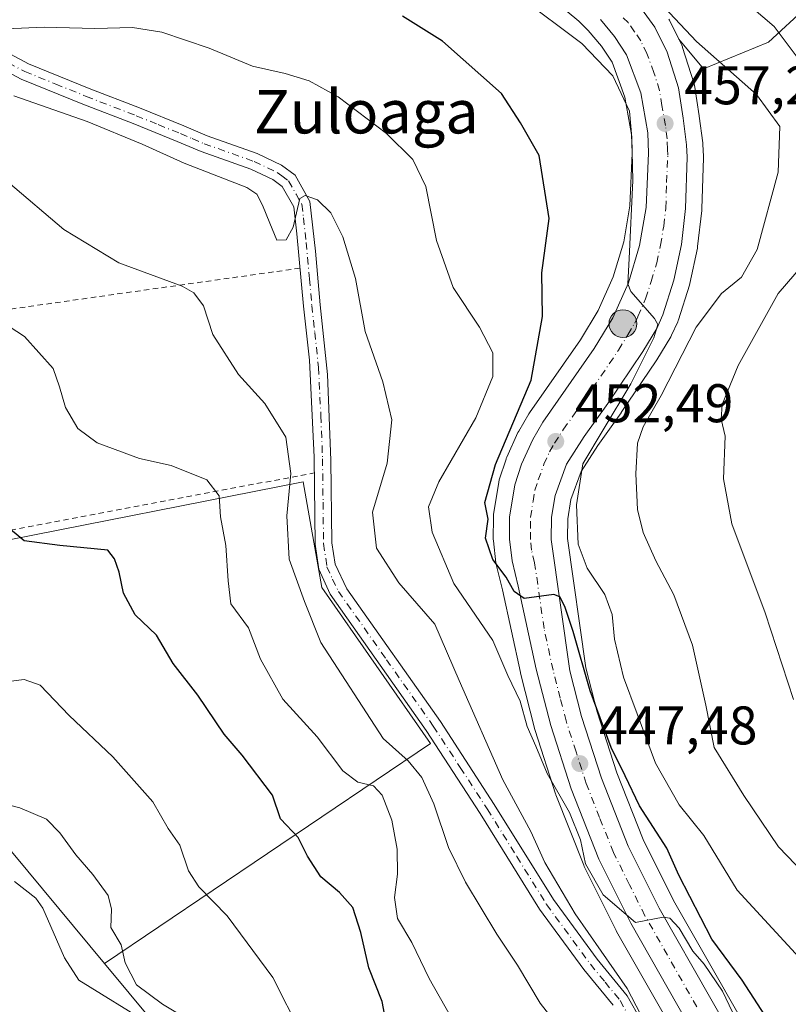
# Model space of a CAD drawing. Units: metres. Extents: x 586543 to 589968, y 4763680 to 4766038.
# Drawn here: x 587142 to 587283, y 4763903 to 4764084 of the extents above; entities that cross this region are included whole.
import ezdxf
from ezdxf.enums import TextEntityAlignment as Align

# ---------------------------------------------------------------- set-up
doc = ezdxf.new("R2010")
doc.units = ezdxf.units.M
doc.header["$MEASUREMENT"] = 0
doc.linetypes.add('DGN Style 2', pattern=[1.648017, 0.98881, -0.659207])
doc.linetypes.add('DGN Style 4', pattern=[2.638475, 1.318413, -0.659207, 0.001648, -0.659207])
for name, color, linetype, lineweight in [('Alambrada', 7, 'DGN Style 2', 0), ('Arbolado forestal CxS', 92, 'Continuous', 0), ('Carretera de calzada única Cxs', 7, 'Continuous', 13), ('Carretera de calzada única eje', 7, 'DGN Style 4', 0), ('Corriente natural lineal', 142, 'Continuous', 13), ('Curva de nivel maestra', 30, 'Continuous', 30), ('Curva de nivel normal', 30, 'Continuous', 0), ('Núcleo urbano CxS', 7, 'Continuous', 0), ('Pista pavimentada Cxs', 135, 'Continuous', 0), ('Pista pavimentada eje', 135, 'DGN Style 4', 0), ('Prado CxS', 92, 'Continuous', 0), ('Provincia CxS', 1, 'Continuous', 0), ('Punto de cota en terreno', 7, 'Continuous', 0), ('Punto kilométrico de carretera', 7, 'Continuous', 0), ('Rótulo de punto de cota en terreno', 7, 'Continuous', 0), ('Texto cartográfico', 7, 'Continuous', 0)]:
    doc.layers.add(name, color=color, linetype=linetype, lineweight=lineweight)
doc.styles.add('Style-Arial', font='txt')

# ---------------------------------------------------------------- blocks, each defined once
blk = doc.blocks.new('*U17')
at = {"layer": 'Arbolado forestal CxS', "color": 92, "linetype": 'Continuous', "lineweight": 0}
blk.add_polyline3d([(587137.2953, 4763934.2691, 413.3986), (587157.1835, 4763910.3691, 414.1139), (587170.7859, 4763894.0231, 413.8144), (587195.7095, 4763864.9251, 417.3904), (587231.9385, 4763842.9609, 424.46), (587258.3167, 4763821.8059, 428.382), (587272.9691, 4763801.0755, 430.4693), (587269.0203, 4763803.6925, 430.0909), (587256.3603, 4763813.1899, 429.8902), (587256.2577, 4763813.2635, 429.8786), (587241.7177, 4763823.2435, 428.5), (587241.5201, 4763823.3681, 428.4739), (587241.4115, 4763823.4279, 428.4608), (587224.2215, 4763832.4279, 426.4855), (587224.1309, 4763832.4735, 426.473), (587208.5909, 4763839.9505, 423.6632), (587193.7989, 4763848.6145, 422.3752), (587178.0163, 4763859.4445, 421.6078), (587165.1351, 4763868.2653, 421.4941), (587165.0711, 4763868.3081, 421.4917), (587154.8511, 4763874.9281, 420.3622), (587154.7201, 4763875.0081, 420.3481), (587154.5965, 4763875.0757, 420.3358), (587138.7365, 4763883.2657, 418.5596)], dxfattribs=at)
blk = doc.blocks.new('*U25')
at = {"layer": 'Arbolado forestal CxS', "color": 92, "linetype": 'Continuous', "lineweight": 0}
blk.add_polyline3d([(587286.4631, 4764086.4681, 468.4266), (587279.3929, 4764079.9421, 463.8482), (587267.4283, 4764075.0477, 459.1854), (587262.8939, 4764080.4891, 459.3583), (587261.1527, 4764084.0331, 459.9268), (587261.0581, 4764084.2101, 459.9711)], dxfattribs=at)
blk = doc.blocks.new('*U29')
at = {"layer": 'Núcleo urbano CxS', "color": 7, "linetype": 'Continuous', "lineweight": 0}
for points in [[(587261.0581, 4764084.2101, 459.9711), (587261.1527, 4764084.0331, 459.9268), (587262.8939, 4764080.4891, 459.3583), (587263.4227, 4764079.4131, 459.3109), (587263.5491, 4764079.1161, 459.2878), (587263.5885, 4764079.0007, 459.2761), (587265.6685, 4764072.4707, 458.4258), (587265.7695, 4764072.0509, 458.3675), (587266.6445, 4764066.4207, 457.5504), (587266.6551, 4764066.3463, 457.544), (587267.2951, 4764061.4163, 457.169), (587267.3171, 4764061.1633, 457.1581), (587267.4171, 4764058.9133, 457.0604), (587267.4201, 4764058.7801, 457.0546), (587267.4187, 4764058.6911, 457.0507), (587267.1387, 4764049.2511, 456.8523), (587267.1197, 4764048.9907, 456.8431), (587266.3397, 4764042.3407, 456.7868), (587266.3145, 4764042.1691, 456.7941), (587266.2937, 4764042.0621, 456.7975), (587264.8937, 4764035.5221, 456.9066), (587264.8231, 4764035.2541, 456.9082), (587262.8231, 4764028.8641, 456.361), (587262.7791, 4764028.7341, 456.3374), (587262.6875, 4764028.5105, 456.2844), (587261.5375, 4764026.0005, 456.5052), (587261.3945, 4764025.7271, 456.5476), (587258.8309, 4764021.4639, 456.1938), (587258.7433, 4764021.3269, 456.1743), (587252.2833, 4764011.7969, 455.0991), (587252.2457, 4764011.7425, 455.1143), (587247.9677, 4764005.7217, 454.6551), (587244.8969, 4764000.9241, 454.1436), (587243.0251, 4763995.7591, 453.2792), (587242.4459, 4763992.2393, 452.6249), (587242.3837, 4763988.6277, 452.3128), (587245.7867, 4763964.8067, 450.6919), (587247.8739, 4763956.6717, 449.8546), (587251.4565, 4763945.5007, 449.4387), (587256.3129, 4763933.2121, 447.9995), (587261.9083, 4763921.9723, 446.8632), (587280.8381, 4763888.7507, 445.3478)], [(587270.5451, 4763882.7621, 441.7141), (587251.4337, 4763916.2947, 443.5931), (587251.3541, 4763916.4439, 443.6157), (587245.4841, 4763928.2439, 444.6866), (587245.3803, 4763928.4767, 444.6631), (587240.2703, 4763941.3967, 444.7668), (587240.2411, 4763941.4741, 444.7694), (587240.2033, 4763941.5845, 444.7758), (587236.4533, 4763953.2845, 445.2035), (587236.4045, 4763953.4533, 445.2221), (587233.7445, 4763963.8033, 445.4513), (587233.7185, 4763963.9135, 445.4538), (587230.4061, 4763979.1683, 448.5005), (587229.2845, 4763983.7931, 449.3747), (587229.2457, 4763983.9791, 449.4023), (587229.2205, 4763984.1501, 449.4318), (587228.7505, 4763988.1501, 450.1094), (587228.7301, 4763988.5075, 450.1299), (587228.7501, 4763992.5351, 450.4181), (587228.7875, 4763992.9923, 450.3709), (587229.7415, 4763998.9767, 450.0114), (587229.8459, 4763999.4041, 449.9929), (587231.0859, 4764003.2341, 450.0559), (587231.1211, 4764003.3361, 450.0489), (587231.2105, 4764003.5547, 450.0441), (587233.2805, 4764008.0947, 450.0287), (587233.4127, 4764008.3513, 450.0202), (587235.2535, 4764011.5325, 450.3124), (587235.3929, 4764011.7513, 450.3612), (587244.8039, 4764025.1871, 452.9093), (587248.0545, 4764030.5793, 453.0207), (587250.7925, 4764036.7373, 453.1508), (587252.7431, 4764043.1953, 453.8884), (587253.8613, 4764049.8473, 454.5422), (587254.2975, 4764059.5415, 454.7915), (587254.1699, 4764062.9535, 454.8882), (587252.9619, 4764069.8457, 455.2988), (587250.5871, 4764076.2821, 456.7511), (587248.6341, 4764079.2203, 457.2386), (587246.2309, 4764082.0857, 457.6011), (587244.4947, 4764083.8039, 457.6965), (587237.6859, 4764089.5469, 458.2656)]]:
    blk.add_polyline3d(points, dxfattribs=at)
blk = doc.blocks.new('5PATER')
at = {"layer": 'Punto de cota en terreno', "linetype": 'Continuous', "lineweight": 0}
h = blk.add_hatch(color=51, dxfattribs=at)
edge = h.paths.add_edge_path()
edge.add_ellipse((0, 0), major_axis=(-0.11, -0.111), ratio=0.999422, start_angle=0, end_angle=360)
blk = doc.blocks.new('5HITCA')
at = {"layer": 'Provincia CxS', "linetype": 'Continuous', "lineweight": 0}
h = blk.add_hatch(color=1, dxfattribs=at)
edge = h.paths.add_edge_path()
edge.add_arc((0, 0), 0.256, 0, 360)
at = {"layer": 'Provincia CxS', "color": 7, "linetype": 'Continuous', "lineweight": 0}
blk.add_circle((0, 0), 0.256, dxfattribs=at)

msp = doc.modelspace()

# ---------------------------------------------------------------- linework, layer by layer
at = {"layer": 'Alambrada', "color": 7, "linetype": 'DGN Style 2', "lineweight": 0}
msp.add_polyline3d([(587193.1701, 4764038.3601, 440.3055), (587072.1801, 4764021.2501, 423.3341), (587083.6501, 4764005.1001, 420.7576), (587107.5201, 4763984.0501, 427.0608), (587195.7901, 4764000.6801, 437.0177)], dxfattribs=at)
at = {"layer": 'Arbolado forestal CxS', "color": 92, "linetype": 'Continuous', "lineweight": 0}
for points in [[(587262.8939, 4764080.4891, 459.3583), (587267.4283, 4764075.0477, 459.1854), (587279.3929, 4764079.9421, 463.8482), (587286.4631, 4764086.4681, 468.4266), (587296.7963, 4764095.7131, 474.318), (587309.3049, 4764109.3089, 480.1616), (587326.1643, 4764122.3607, 489.4923), (587334.8659, 4764128.8867, 494.0979), (587344.1115, 4764138.6757, 499.9035), (587347.5939, 4764150.8637, 506.0333)], [(587261.0581, 4764084.2101, 459.9711), (587261.1527, 4764084.0331, 459.9268), (587262.8939, 4764080.4891, 459.3583)], [(587157.1835, 4763910.3691, 414.1139), (587217.1857, 4763950.8563, 436.6865), (587197.1671, 4763979.5675, 436.1059), (587193.7431, 4763999.0595, 435.1702), (587135.2667, 4763987.4707, 423.5029), (587105.2381, 4763977.7253, 417.6683), (587080.4777, 4763971.6673, 410.2832), (587062.3291, 4763967.2681, 406.9037)], [(587062.3291, 4763967.2681, 406.9037), (587074.6723, 4763932.5329, 406.5729), (587094.2991, 4763917.2667, 408.6799), (587108.7523, 4763921.5735, 410.5755), (587118.1205, 4763928.8313, 412.5087), (587125.8431, 4763934.8143, 413.3852), (587137.2953, 4763934.2691, 413.3986), (587157.1835, 4763910.3691, 414.1139)], [(587062.3291, 4763967.2681, 406.9037), (587074.6723, 4763932.5329, 406.5729), (587094.2991, 4763917.2667, 408.6799), (587108.7523, 4763921.5735, 410.5755), (587118.1205, 4763928.8313, 412.5087), (587125.8431, 4763934.8143, 413.3852), (587137.2953, 4763934.2691, 413.3986), (587157.1835, 4763910.3691, 414.1139)], [(587157.1835, 4763910.3691, 414.1139), (587170.7859, 4763894.0231, 413.8144), (587195.7095, 4763864.9251, 417.3904), (587231.9385, 4763842.9609, 424.46), (587258.3167, 4763821.8059, 428.382), (587272.9691, 4763801.0755, 430.4693)]]:
    msp.add_polyline3d(points, dxfattribs=at)
msp.add_polyline3d([(587157.1835, 4763910.3691, 414.1139), (587137.2953, 4763934.2691, 413.3986), (587125.8431, 4763934.8143, 413.3852), (587118.1205, 4763928.8313, 412.5087), (587108.7523, 4763921.5735, 410.5755), (587094.2991, 4763917.2667, 408.6799), (587074.6723, 4763932.5329, 406.5729), (587062.3291, 4763967.2681, 406.9037), (587080.4777, 4763971.6673, 410.2832), (587105.2381, 4763977.7253, 417.6683), (587135.2667, 4763987.4707, 423.5029), (587193.7431, 4763999.0595, 435.1702), (587197.1671, 4763979.5675, 436.1059), (587217.1857, 4763950.8563, 436.6865)], close=True, dxfattribs=at)
at = {"layer": 'Carretera de calzada única Cxs', "color": 7, "linetype": 'Continuous', "lineweight": 13}
for points in [[(587256.0301, 4764086.1101, 462.0377), (587258.4601, 4764082.7101, 460.5694), (587260.7301, 4764078.0901, 460.2314), (587262.8101, 4764071.5601, 459.2365), (587263.6801, 4764065.9601, 458.239), (587264.3201, 4764061.0301, 457.9086), (587264.4201, 4764058.7801, 457.6309), (587264.1401, 4764049.3401, 457.0451), (587263.3601, 4764042.6901, 456.6309), (587261.9601, 4764036.1501, 456.5098), (587259.9601, 4764029.7601, 456.7275), (587258.8101, 4764027.2501, 456.4607), (587256.2601, 4764023.0101, 456.5119), (587249.8001, 4764013.4801, 455.751), (587245.4801, 4764007.4001, 454.7718), (587242.1901, 4764002.2601, 453.9249), (587240.1101, 4763996.5201, 453.4374), (587239.4501, 4763992.5101, 452.8595), (587239.3801, 4763988.4401, 452.5762), (587242.8401, 4763964.2201, 451.2231), (587244.9901, 4763955.8401, 449.5866), (587248.6301, 4763944.4901, 448.4392), (587253.5701, 4763931.9901, 448.7768), (587259.2601, 4763920.5601, 448.0949), (587278.2801, 4763887.1801, 447.0654)], [(587256.0301, 4764086.1101, 462.0377), (587258.4601, 4764082.7101, 460.5694), (587260.7301, 4764078.0901, 460.2314), (587262.8101, 4764071.5601, 459.2365), (587263.6801, 4764065.9601, 458.239), (587264.3201, 4764061.0301, 457.9086), (587264.4201, 4764058.7801, 457.6309), (587264.1401, 4764049.3401, 457.0451), (587263.3601, 4764042.6901, 456.6309), (587261.9601, 4764036.1501, 456.5098), (587259.9601, 4764029.7601, 456.7275), (587258.8101, 4764027.2501, 456.4607), (587256.2601, 4764023.0101, 456.5119), (587249.8001, 4764013.4801, 455.751), (587245.4801, 4764007.4001, 454.7718), (587242.1901, 4764002.2601, 453.9249), (587240.1101, 4763996.5201, 453.4374), (587239.4501, 4763992.5101, 452.8595), (587239.3801, 4763988.4401, 452.5762), (587242.8401, 4763964.2201, 451.2231), (587244.9901, 4763955.8401, 449.5866), (587248.6301, 4763944.4901, 448.4392), (587253.5701, 4763931.9901, 448.7768), (587259.2601, 4763920.5601, 448.0949), (587278.2801, 4763887.1801, 447.0654)], [(587273.1501, 4763884.2501, 442.5199), (587254.0401, 4763917.7801, 444.9725), (587248.1701, 4763929.5801, 446.1691), (587243.0601, 4763942.5001, 447.0802), (587239.3101, 4763954.2001, 447.744), (587236.6501, 4763964.5501, 448.9638), (587233.3301, 4763979.8401, 450.9712), (587232.2001, 4763984.5001, 452.0689), (587231.7301, 4763988.5001, 453.3936), (587231.7501, 4763992.5201, 452.9884), (587232.7001, 4763998.4801, 451.9941), (587233.9401, 4764002.3101, 452.3113), (587236.0101, 4764006.8501, 452.7628), (587237.8501, 4764010.0301, 452.9936), (587247.3201, 4764023.5501, 454.2452), (587250.7201, 4764029.1901, 454.6874), (587253.6101, 4764035.6901, 455.158), (587255.6701, 4764042.5101, 455.427), (587256.8501, 4764049.5301, 456.0413), (587257.3001, 4764059.5301, 456.7216), (587257.1601, 4764063.2701, 456.8921), (587255.8701, 4764070.6301, 457.2915), (587253.2801, 4764077.6501, 458.247), (587251.0401, 4764081.0201, 458.5887), (587248.4401, 4764084.1201, 459.1076)], [(587273.1501, 4763884.2501, 442.5199), (587254.0401, 4763917.7801, 444.9725), (587248.1701, 4763929.5801, 446.1691), (587243.0601, 4763942.5001, 447.0802), (587239.3101, 4763954.2001, 447.744), (587236.6501, 4763964.5501, 448.9638), (587233.3301, 4763979.8401, 450.9712), (587232.2001, 4763984.5001, 452.0689), (587231.7301, 4763988.5001, 453.3936), (587231.7501, 4763992.5201, 452.9884), (587232.7001, 4763998.4801, 451.9941), (587233.9401, 4764002.3101, 452.3113), (587236.0101, 4764006.8501, 452.7628), (587237.8501, 4764010.0301, 452.9936), (587247.3201, 4764023.5501, 454.2452), (587250.7201, 4764029.1901, 454.6874), (587253.6101, 4764035.6901, 455.158), (587255.6701, 4764042.5101, 455.427), (587256.8501, 4764049.5301, 456.0413), (587257.3001, 4764059.5301, 456.7216), (587257.1601, 4764063.2701, 456.8921), (587255.8701, 4764070.6301, 457.2915), (587253.2801, 4764077.6501, 458.247), (587251.0401, 4764081.0201, 458.5887), (587248.4401, 4764084.1201, 459.1076)]]:
    msp.add_polyline3d(points, dxfattribs=at)
at = {"layer": 'Carretera de calzada única eje', "color": 7, "linetype": 'DGN Style 4', "lineweight": 0}
msp.add_polyline3d([(587266.2001, 4763902.4001, 443.7303), (587256.6501, 4763919.1701, 445.5065), (587253.8101, 4763924.8801, 446.3307), (587250.8701, 4763930.7801, 446.6082), (587248.3101, 4763937.2401, 446.9996), (587245.8401, 4763943.4901, 447.3559), (587243.9701, 4763949.3401, 448.0654), (587242.1501, 4763955.0201, 448.2071), (587241.0701, 4763959.2101, 448.6252), (587239.7401, 4763964.3801, 449.9902), (587238.0801, 4763972.0301, 452.6891), (587236.3501, 4763984.1401, 451.944), (587235.7901, 4763986.4701, 451.6095), (587235.5601, 4763988.4701, 451.5754), (587235.5601, 4763990.4801, 451.6566), (587235.6001, 4763992.5101, 451.7318), (587236.0701, 4763995.4901, 451.7646), (587236.4001, 4763997.5001, 451.832), (587237.0201, 4763999.4101, 451.9881), (587238.0601, 4764002.2801, 452.4326), (587239.1001, 4764004.5501, 452.8152), (587240.0201, 4764006.1401, 452.9369), (587241.6601, 4764008.7101, 452.9933), (587243.8201, 4764011.7501, 453.4439), (587248.5601, 4764018.5101, 454.2148), (587251.7901, 4764023.2801, 454.4232), (587253.4901, 4764026.1001, 454.8651), (587254.7601, 4764028.2201, 455.025), (587255.3401, 4764029.4701, 455.1198), (587256.7801, 4764032.7201, 455.2146), (587257.7801, 4764035.9201, 455.4851), (587258.8101, 4764039.3301, 455.8259), (587259.5101, 4764042.6001, 456.0421), (587260.1001, 4764046.1101, 456.2706), (587260.4901, 4764049.4301, 456.4976), (587260.6301, 4764054.1501, 456.8034), (587260.8601, 4764059.1501, 457.1814), (587260.8101, 4764060.2801, 457.3014), (587260.7401, 4764062.1501, 457.4976), (587260.4201, 4764064.6101, 457.6032), (587259.7701, 4764068.2901, 457.7956), (587259.3401, 4764071.0901, 458.1239), (587258.3001, 4764074.3601, 458.3215), (587257.0001, 4764077.8701, 458.4645), (587255.8701, 4764080.1801, 458.8), (587254.7501, 4764081.8601, 458.9789), (587253.5401, 4764083.5601, 459.4654), (587252.6601, 4764084.4301, 459.5872)], dxfattribs=at)
at = {"layer": 'Corriente natural lineal', "color": 142, "linetype": 'Continuous', "lineweight": 13}
msp.add_polyline3d([(587291.4486, 4763796.2095, 430.9311), (587291.0352, 4763798.07, 430.1457), (587284.5618, 4763800.8457, 428.2783), (587272.9, 4763811.03, 425.607), (587263.5997, 4763819.7169, 427.4579), (587256.817, 4763823.4772, 428.6285), (587249.4812, 4763828.8642, 428.1363), (587239.1501, 4763834.5601, 426.0062), (587237.6721, 4763835.6714, 425.3717), (587228.84, 4763843.4383, 423.0337), (587219.315, 4763848.9417, 418.4665), (587201.3233, 4763857.4084, 416.5072), (587190.62, 4763864.7, 415.8437), (587183.5433, 4763872.2251, 415.3365), (587177.4049, 4763876.0351, 416.2999), (587176.3466, 4763879.8451, 415.5937), (587177.4049, 4763885.3484, 413.962), (587174.8649, 4763891.2751, 414.2353), (587165.7632, 4763899.1068, 413.94), (587152.4901, 4763907.3101, 412.047), (587149.8601, 4763911.4101, 411.9426), (587145.8701, 4763920.5801, 411.8546), (587144.5501, 4763922.4101, 411.6523), (587140.6501, 4763925.4801, 411.0612)], dxfattribs=at)
at = {"layer": 'Curva de nivel maestra', "color": 30, "linetype": 'Continuous', "lineweight": 30, "flags": 128}
for points, elevation in [([(587281.66, 4763896.3001), (587274.52, 4763907.3301), (587268.96, 4763914.8401), (587262.9, 4763926.6201), (587260.67, 4763931.6101), (587255.64, 4763939.3901), (587253.02, 4763944.9401), (587250.44, 4763950.1501), (587246.54, 4763960.5801), (587243.44, 4763971.5001), (587241.93, 4763976.0601), (587240.96, 4763977.8801), (587239.86, 4763978.3001), (587234.45, 4763977.5401), (587232.56, 4763978.8601), (587231.14, 4763981.5101), (587228.68, 4763984.7201), (587227.3, 4763988.6701), (587227.78, 4763992.1501), (587227.17, 4763995.2101), (587229.17, 4764002.2101), (587235.72, 4764017.7601), (587237.78, 4764029.4901), (587237.66, 4764037.5001), (587239.02, 4764047.4901), (587237.17, 4764059.1201), (587233.77, 4764065.1201), (587230.24, 4764070.5201), (587219.39, 4764080.1501), (587212.05, 4764084.7401)], 450), ([(587209.11, 4763899.1601), (587208.32, 4763903.3601), (587205.84, 4763909.5601), (587204.39, 4763916.1101), (587202.89, 4763920.7001), (587200.47, 4763923.4401), (587197.01, 4763926.3201), (587194.56, 4763930.1501), (587192.84, 4763933.5401), (587189.61, 4763937.0301), (587188.11, 4763941.3801), (587182.54, 4763948.7101), (587179.21, 4763952.5901), (587174.37, 4763959.7401), (587169.86, 4763965.5701), (587166.78, 4763970.8201), (587162.86, 4763974.5601), (587160.69, 4763978.5201), (587159.89, 4763982.4201), (587159.03, 4763984.8501), (587157.82, 4763986.4601), (587148.97, 4763987.3201), (587142.4, 4763988.1901), (587135.46, 4763993.8801)], 425)]:
    msp.add_lwpolyline(points, dxfattribs=dict(at, elevation=elevation))
at = {"layer": 'Curva de nivel normal', "color": 30, "linetype": 'Continuous', "lineweight": 0, "flags": 128}
for points, elevation in [([(587233.58, 4764088.39), (587245.05, 4764079.7), (587250.72, 4764073.78), (587253.83, 4764067.24), (587254.22, 4764062.4), (587254.41, 4764054.48), (587253.77, 4764040.13), (587253.49, 4764035.5), (587254.08, 4764034.06), (587258.41, 4764029.09), (587259.04, 4764028.01), (587258.29, 4764025.51), (587254.04, 4764017.04), (587248.98, 4764008.59), (587245.25, 4764002.33), (587244.04, 4763994.8), (587244.38, 4763987.58), (587245.99, 4763983.12), (587249.28, 4763978.32), (587250.59, 4763974.63), (587251.04, 4763970.08), (587252.73, 4763963.1), (587255.23, 4763956.33), (587258.6, 4763947.22), (587262.96, 4763939.58), (587267.51, 4763933.92), (587273.62, 4763923.85), (587287.26, 4763909.1)], 455), ([(587295.1, 4763917.44), (587281.25, 4763931.85), (587274.86, 4763941.3), (587269.38, 4763950.13), (587267.86, 4763957.92), (587265.38, 4763968.96), (587261.94, 4763978.21), (587258.64, 4763984.49), (587256.32, 4763989.69), (587255.26, 4763993.95), (587254.96, 4764000.53), (587255.28, 4764006.13), (587256.3, 4764009.13), (587259.66, 4764014.94), (587266.1, 4764027.53), (587270.75, 4764033.7), (587274.42, 4764036.68), (587277.3, 4764041.8), (587281.16, 4764056.04), (587281.48, 4764064.41), (587277.2, 4764070.34), (587266.16, 4764080.06), (587259.12, 4764087.53)], 460), ([(587284.86, 4764076.97), (587280.42, 4764082.81), (587274.6, 4764087.86)], 465), ([(587139.13, 4764082.4), (587146.12, 4764082.7), (587155.42, 4764082.46), (587162.34, 4764082.67), (587167.76, 4764081.78), (587176.43, 4764078.84), (587184.43, 4764075.55), (587190.45, 4764074.16), (587194.88, 4764072.82), (587200.18, 4764069.87), (587209.11, 4764063.14), (587213.96, 4764058.38), (587216.32, 4764053.37), (587218.28, 4764043.46), (587221.33, 4764034.8), (587226.18, 4764027.47), (587228.64, 4764022.8), (587228.67, 4764018.39), (587225.56, 4764010.83), (587218.72, 4763999.04), (587216.81, 4763994.41), (587217.48, 4763989.74), (587221.51, 4763980.31), (587228.63, 4763969.82), (587231.42, 4763963.36), (587233.7, 4763958.66), (587234.96, 4763953.99), (587236.56, 4763950.4), (587238.63, 4763945.34), (587242.79, 4763938.17), (587244.81, 4763933.14), (587245.72, 4763928.75), (587248.94, 4763922.99), (587254.89, 4763917.9), (587259.99, 4763918.88), (587261.2, 4763918.7), (587262.93, 4763916.89), (587265.48, 4763912.63), (587267.52, 4763910.25), (587270.91, 4763905.31), (587273.39, 4763900.11)], 445), ([(587258.26, 4763896.3), (587253.4, 4763905.78), (587243.81, 4763919.53), (587238.22, 4763928.94), (587235.66, 4763934.7), (587230.48, 4763944.19), (587222.46, 4763962.46), (587217.96, 4763972.86), (587211.38, 4763980.47), (587207.24, 4763986.8), (587206.54, 4763993.47), (587209.2, 4764002.47), (587210.1, 4764010.47), (587208.41, 4764017.45), (587205.18, 4764026.72), (587203.39, 4764036.44), (587201.07, 4764044.14), (587198.87, 4764048.57), (587196.41, 4764050.96), (587194.13, 4764051.71), (587193.17, 4764051.16), (587191.91, 4764045.9), (587190.64, 4764043.57), (587188.93, 4764043.53), (587187.64, 4764046.65), (587186.3, 4764049.95), (587185.24, 4764051.99), (587183.36, 4764053.21), (587171.85, 4764057.67), (587164.14, 4764061.17), (587154.03, 4764065.38), (587140.5, 4764070.07)], 440), ([(587243.19, 4763895.68), (587237.39, 4763903.06), (587233.21, 4763910.08), (587229.41, 4763915.76), (587223.6, 4763925.36), (587220.5, 4763931.74), (587217.83, 4763939.78), (587215.58, 4763944.61), (587213.07, 4763947.71), (587208.47, 4763951.77), (587197, 4763969.44), (587193.98, 4763977), (587191.2, 4763984.8), (587190.78, 4763992.8), (587191.46, 4764000.54), (587190.54, 4764007.26), (587186.7, 4764013.44), (587181.84, 4764018.79), (587177.16, 4764026.16), (587175.44, 4764031.42), (587173.65, 4764033.83), (587171.47, 4764035.02), (587159.85, 4764039.33), (587149.7, 4764045.46), (587139.5, 4764054.18)], 435), ([(587283.98, 4763958.98), (587278.76, 4763974.94), (587272.64, 4763991.29), (587271.08, 4763999.59), (587271.43, 4764007.42), (587270.7, 4764010.57), (587270.89, 4764013.28), (587273.78, 4764020.47), (587281.19, 4764033.69), (587290.38, 4764044.36)], 465), ([(587220.88, 4763900.7), (587216.97, 4763907.6), (587213.78, 4763914.23), (587211.13, 4763918.67), (587210.58, 4763922.54), (587211.14, 4763926.82), (587211.07, 4763931.44), (587210.07, 4763936.76), (587208.27, 4763941.39), (587206.68, 4763943.06), (587203.81, 4763943.73), (587201.04, 4763945.84), (587196.33, 4763952.09), (587190, 4763959.04), (587185.89, 4763966.38), (587183.67, 4763972.13), (587180.45, 4763976.6), (587179.93, 4763980.83), (587179.5, 4763987.29), (587178.53, 4763992.59), (587178.32, 4763996.44), (587176.04, 4763999.38), (587169.49, 4764002.05), (587163.66, 4764003.32), (587155.85, 4764006.21), (587152.3, 4764008.82), (587150.04, 4764012.73), (587148.91, 4764016.49), (587147.76, 4764019.89), (587142.47, 4764025.77), (587135.15, 4764030.48)], 430), ([(587193.39, 4763897.48), (587188.2, 4763907.82), (587179.74, 4763919.18), (587174.53, 4763924.48), (587172.68, 4763927.46), (587171.04, 4763932.14), (587168.92, 4763935.21), (587166.09, 4763940.13), (587158.74, 4763948.44), (587150.72, 4763956.04), (587145.34, 4763961.58), (587142.44, 4763962.68), (587138.1, 4763962.09)], 420), ([(587171.86, 4763900.49), (587167.86, 4763902.91), (587163.1, 4763906.48), (587160.99, 4763910.53), (587160.24, 4763913.8), (587158.35, 4763916.98), (587158.51, 4763920.4), (587157.85, 4763922.89), (587155.07, 4763926.78), (587151.95, 4763930.35), (587148.99, 4763934.45), (587146.54, 4763936.93), (587141.64, 4763939.01), (587132.46, 4763941.36)], 415)]:
    msp.add_lwpolyline(points, dxfattribs=dict(at, elevation=elevation))
at = {"layer": 'Núcleo urbano CxS', "color": 7, "linetype": 'Continuous', "lineweight": 0}
for points in [[(587270.5451, 4763882.7621, 441.7141), (587251.4337, 4763916.2947, 443.5931), (587251.3541, 4763916.4439, 443.6157), (587245.4841, 4763928.2439, 444.6866), (587245.3803, 4763928.4767, 444.6631), (587240.2703, 4763941.3967, 444.7668), (587240.2411, 4763941.4741, 444.7694), (587240.2033, 4763941.5845, 444.7758), (587236.4533, 4763953.2845, 445.2035), (587236.4045, 4763953.4533, 445.2221), (587233.7445, 4763963.8033, 445.4513), (587233.7185, 4763963.9135, 445.4538), (587230.4061, 4763979.1683, 448.5005), (587229.2845, 4763983.7931, 449.3747), (587229.2457, 4763983.9791, 449.4023), (587229.2205, 4763984.1501, 449.4318), (587228.7505, 4763988.1501, 450.1094), (587228.7301, 4763988.5075, 450.1299), (587228.7501, 4763992.5351, 450.4181), (587228.7875, 4763992.9923, 450.3709), (587229.7415, 4763998.9767, 450.0114), (587229.8459, 4763999.4041, 449.9929), (587231.0859, 4764003.2341, 450.0559), (587231.1211, 4764003.3361, 450.0489), (587231.2105, 4764003.5547, 450.0441), (587233.2805, 4764008.0947, 450.0287), (587233.4127, 4764008.3513, 450.0202), (587235.2535, 4764011.5325, 450.3124), (587235.3929, 4764011.7513, 450.3612), (587244.8039, 4764025.1871, 452.9093), (587248.0545, 4764030.5793, 453.0207), (587250.7925, 4764036.7373, 453.1508), (587252.7431, 4764043.1953, 453.8884), (587253.8613, 4764049.8473, 454.5422), (587254.2975, 4764059.5415, 454.7915), (587254.1699, 4764062.9535, 454.8882), (587252.9619, 4764069.8457, 455.2988), (587250.5871, 4764076.2821, 456.7511), (587248.6341, 4764079.2203, 457.2386), (587246.2309, 4764082.0857, 457.6011), (587244.4947, 4764083.8039, 457.6965), (587237.6859, 4764089.5469, 458.2656)], [(587261.0581, 4764084.2101, 459.9711), (587261.1527, 4764084.0331, 459.9268), (587262.8939, 4764080.4891, 459.3583)], [(587262.8939, 4764080.4891, 459.3583), (587263.4227, 4764079.4131, 459.3109), (587263.5491, 4764079.1161, 459.2878), (587263.5885, 4764079.0007, 459.2761), (587265.6685, 4764072.4707, 458.4258), (587265.7695, 4764072.0509, 458.3675), (587266.6445, 4764066.4207, 457.5504), (587266.6551, 4764066.3463, 457.544), (587267.2951, 4764061.4163, 457.169), (587267.3171, 4764061.1633, 457.1581), (587267.4171, 4764058.9133, 457.0604), (587267.4201, 4764058.7801, 457.0546), (587267.4187, 4764058.6911, 457.0507), (587267.1387, 4764049.2511, 456.8523), (587267.1197, 4764048.9907, 456.8431), (587266.3397, 4764042.3407, 456.7868), (587266.3145, 4764042.1691, 456.7941), (587266.2937, 4764042.0621, 456.7975), (587264.8937, 4764035.5221, 456.9066), (587264.8231, 4764035.2541, 456.9082), (587262.8231, 4764028.8641, 456.361), (587262.7791, 4764028.7341, 456.3374), (587262.6875, 4764028.5105, 456.2844), (587261.5375, 4764026.0005, 456.5052), (587261.3945, 4764025.7271, 456.5476), (587258.8309, 4764021.4639, 456.1938), (587258.7433, 4764021.3269, 456.1743), (587252.2833, 4764011.7969, 455.0991), (587252.2457, 4764011.7425, 455.1143), (587247.9677, 4764005.7217, 454.6551), (587244.8969, 4764000.9241, 454.1436), (587243.0251, 4763995.7591, 453.2792), (587242.4459, 4763992.2393, 452.6249), (587242.3837, 4763988.6277, 452.3128), (587245.7867, 4763964.8067, 450.6919), (587247.8739, 4763956.6717, 449.8546), (587251.4565, 4763945.5007, 449.4387), (587256.3129, 4763933.2121, 447.9995), (587261.9083, 4763921.9723, 446.8632), (587280.8381, 4763888.7507, 445.3478)]]:
    msp.add_polyline3d(points, dxfattribs=at)
at = {"layer": 'Pista pavimentada Cxs', "color": 135, "linetype": 'Continuous', "lineweight": 0}
for points in [[(587132.2901, 4764081.7801, 448.0357), (587143.1901, 4764075.9601, 444.3388), (587154.3801, 4764071.4201, 442.5601), (587163.6101, 4764067.8601, 442.3335), (587171.7701, 4764064.5501, 442.1605), (587176.0901, 4764062.7101, 442.1282), (587185.3001, 4764059.4401, 442.3837), (587189.7701, 4764057.3101, 441.9707), (587192.2601, 4764055.4701, 441.2572), (587195.0101, 4764050.6001, 441.0971), (587196.0201, 4764041.4901, 441.0164), (587196.8701, 4764031.6401, 439.0227), (587198.2601, 4764018.7801, 437.7232), (587198.8701, 4764003.0001, 437.244), (587199.0401, 4763987.7801, 437.8171), (587199.6201, 4763983.8501, 438.0637), (587201.7801, 4763979.3401, 437.8176), (587219.0001, 4763954.9101, 438.6254), (587228.9301, 4763939.6401, 440.8353), (587239.8201, 4763922.1301, 441.7109), (587247.8401, 4763911.1901, 440.526), (587253.3501, 4763904.4501, 440.6454), (587258.6601, 4763895.0801, 441.6117)], [(587132.2901, 4764081.7801, 448.0357), (587143.1901, 4764075.9601, 444.3388), (587154.3801, 4764071.4201, 442.5601), (587163.6101, 4764067.8601, 442.3335), (587171.7701, 4764064.5501, 442.1605), (587176.0901, 4764062.7101, 442.1282), (587185.3001, 4764059.4401, 442.3837), (587189.7701, 4764057.3101, 441.9707), (587192.2601, 4764055.4701, 441.2572), (587195.0101, 4764050.6001, 441.0971), (587196.0201, 4764041.4901, 441.0164), (587196.8701, 4764031.6401, 439.0227), (587198.2601, 4764018.7801, 437.7232), (587198.8701, 4764003.0001, 437.244), (587199.0401, 4763987.7801, 437.8171), (587199.6201, 4763983.8501, 438.0637), (587201.7801, 4763979.3401, 437.8176), (587219.0001, 4763954.9101, 438.6254), (587228.9301, 4763939.6401, 440.8353), (587239.8201, 4763922.1301, 441.7109), (587247.8401, 4763911.1901, 440.526), (587253.3501, 4763904.4501, 440.6454), (587258.6601, 4763895.0801, 441.6117)], [(587250.8001, 4763902.7001, 439.4021), (587245.3901, 4763909.3001, 439.3446), (587237.2601, 4763920.3901, 439.6824), (587226.3201, 4763937.9901, 439.9308), (587216.4001, 4763953.2601, 438.4661), (587198.7101, 4763978.3801, 438.7682), (587196.6401, 4763982.9401, 438.441), (587195.9601, 4763987.5401, 437.2551), (587195.7701, 4764003.5801, 436.8523), (587194.9201, 4764021.4301, 437.3746), (587193.8001, 4764031.3501, 438.2759), (587192.6101, 4764044.7001, 442.1038), (587192.0101, 4764049.6301, 441.3911), (587189.9001, 4764053.3801, 441.5647), (587188.1701, 4764054.6501, 442.0976), (587184.1201, 4764056.5801, 442.0214), (587174.9601, 4764059.8301, 441.1784), (587170.5801, 4764061.6901, 441.2332), (587162.4701, 4764064.9901, 441.4535), (587153.2401, 4764068.5501, 441.5563), (587141.8801, 4764073.1501, 445.0105), (587130.9901, 4764078.9801, 448.0278)], [(587250.8001, 4763902.7001, 439.4021), (587245.3901, 4763909.3001, 439.3446), (587237.2601, 4763920.3901, 439.6824), (587226.3201, 4763937.9901, 439.9308), (587216.4001, 4763953.2601, 438.4661), (587198.7101, 4763978.3801, 438.7682), (587196.6401, 4763982.9401, 438.441), (587195.9601, 4763987.5401, 437.2551), (587195.7701, 4764003.5801, 436.8523), (587194.9201, 4764021.4301, 437.3746), (587193.8001, 4764031.3501, 438.2759), (587192.6101, 4764044.7001, 442.1038), (587192.0101, 4764049.6301, 441.3911), (587189.9001, 4764053.3801, 441.5647), (587188.1701, 4764054.6501, 442.0976), (587184.1201, 4764056.5801, 442.0214), (587174.9601, 4764059.8301, 441.1784), (587170.5801, 4764061.6901, 441.2332), (587162.4701, 4764064.9901, 441.4535), (587153.2401, 4764068.5501, 441.5563), (587141.8801, 4764073.1501, 445.0105), (587130.9901, 4764078.9801, 448.0278)]]:
    msp.add_polyline3d(points, dxfattribs=at)
at = {"layer": 'Pista pavimentada eje', "color": 135, "linetype": 'DGN Style 4', "lineweight": 0}
msp.add_polyline3d([(587137.0901, 4764077.4701, 444.5189), (587142.5351, 4764074.5551, 444.7245), (587148.2151, 4764072.2551, 442.6658), (587153.8101, 4764069.9851, 442.069), (587163.0401, 4764066.4251, 441.9254), (587167.0951, 4764064.7751, 441.7804), (587171.1751, 4764063.1201, 441.6955), (587173.3351, 4764062.2001, 441.6855), (587175.5251, 4764061.2701, 441.6653), (587184.7101, 4764058.0101, 442.0209), (587188.9701, 4764055.9801, 442.0086), (587189.8351, 4764055.3451, 441.7707), (587191.0801, 4764054.4251, 441.3814), (587192.4551, 4764051.9901, 440.8079), (587193.5101, 4764050.1151, 441.0641), (587193.8101, 4764047.6501, 441.3027), (587194.3151, 4764043.0951, 441.9323), (587194.9101, 4764036.4201, 439.56), (587195.3351, 4764031.4951, 438.6513), (587195.8951, 4764026.5351, 438.2972), (587196.5901, 4764020.1051, 437.551), (587197.0151, 4764011.1801, 436.7384), (587197.3201, 4764003.2901, 436.9672), (587197.4151, 4763995.2701, 437.079), (587197.5001, 4763987.6601, 437.3243), (587198.1301, 4763983.3951, 437.9021), (587199.1651, 4763981.1151, 438.2399), (587200.2451, 4763978.8601, 438.218), (587209.0901, 4763966.3001, 437.4079), (587217.7001, 4763954.0851, 438.3092), (587222.6601, 4763946.4501, 439.3465), (587227.6251, 4763938.8151, 439.9668), (587233.0701, 4763930.0601, 439.9978), (587238.5401, 4763921.2601, 440.5309), (587246.6151, 4763910.2451, 439.8306), (587249.3201, 4763906.9451, 439.7657), (587252.0751, 4763903.5751, 439.8174), (587254.5101, 4763899.2051, 440.4356)], dxfattribs=at)
at = {"layer": 'Prado CxS', "color": 92, "linetype": 'Continuous', "lineweight": 0}
for points in [[(587262.8939, 4764080.4891, 459.3583), (587267.4283, 4764075.0477, 459.1854), (587279.3929, 4764079.9421, 463.8482), (587286.4631, 4764086.4681, 468.4266), (587296.7963, 4764095.7131, 474.318), (587309.3049, 4764109.3089, 480.1616), (587326.1643, 4764122.3607, 489.4923), (587334.8659, 4764128.8867, 494.0979), (587344.1115, 4764138.6757, 499.9035), (587347.5939, 4764150.8637, 506.0333)], [(587237.6859, 4764089.5469, 458.2656), (587244.4947, 4764083.8039, 457.6965), (587246.2309, 4764082.0857, 457.6011), (587248.6341, 4764079.2203, 457.2386), (587250.5871, 4764076.2821, 456.7511), (587252.9619, 4764069.8457, 455.2988), (587254.1699, 4764062.9535, 454.8882), (587254.2975, 4764059.5415, 454.7915), (587253.8613, 4764049.8473, 454.5422), (587252.7431, 4764043.1953, 453.8884), (587250.7925, 4764036.7373, 453.1508), (587248.0545, 4764030.5793, 453.0207), (587244.8039, 4764025.1871, 452.9093), (587235.3929, 4764011.7513, 450.3612), (587235.2535, 4764011.5325, 450.3124), (587233.4127, 4764008.3513, 450.0202), (587233.2805, 4764008.0947, 450.0287), (587231.2105, 4764003.5547, 450.0441), (587231.1211, 4764003.3361, 450.0489), (587231.0859, 4764003.2341, 450.0559), (587229.8459, 4763999.4041, 449.9929), (587229.7415, 4763998.9767, 450.0114), (587228.7875, 4763992.9923, 450.3709), (587228.7501, 4763992.5351, 450.4181), (587228.7301, 4763988.5075, 450.1299), (587228.7505, 4763988.1501, 450.1094), (587229.2205, 4763984.1501, 449.4318), (587229.2457, 4763983.9791, 449.4023), (587229.2845, 4763983.7931, 449.3747), (587230.4061, 4763979.1683, 448.5005), (587233.7185, 4763963.9135, 445.4538), (587233.7445, 4763963.8033, 445.4513), (587236.4045, 4763953.4533, 445.2221), (587236.4533, 4763953.2845, 445.2035), (587240.2033, 4763941.5845, 444.7758), (587240.2411, 4763941.4741, 444.7694), (587240.2703, 4763941.3967, 444.7668), (587245.3803, 4763928.4767, 444.6631), (587245.4841, 4763928.2439, 444.6866), (587251.3541, 4763916.4439, 443.6157), (587251.4337, 4763916.2947, 443.5931), (587270.5451, 4763882.7621, 441.7141)], [(587270.5451, 4763882.7621, 441.7141), (587251.4337, 4763916.2947, 443.5931), (587251.3541, 4763916.4439, 443.6157), (587245.4841, 4763928.2439, 444.6866), (587245.3803, 4763928.4767, 444.6631), (587240.2703, 4763941.3967, 444.7668), (587240.2411, 4763941.4741, 444.7694), (587240.2033, 4763941.5845, 444.7758), (587236.4533, 4763953.2845, 445.2035), (587236.4045, 4763953.4533, 445.2221), (587233.7445, 4763963.8033, 445.4513), (587233.7185, 4763963.9135, 445.4538), (587230.4061, 4763979.1683, 448.5005), (587229.2845, 4763983.7931, 449.3747), (587229.2457, 4763983.9791, 449.4023), (587229.2205, 4763984.1501, 449.4318), (587228.7505, 4763988.1501, 450.1094), (587228.7301, 4763988.5075, 450.1299), (587228.7501, 4763992.5351, 450.4181), (587228.7875, 4763992.9923, 450.3709), (587229.7415, 4763998.9767, 450.0114), (587229.8459, 4763999.4041, 449.9929), (587231.0859, 4764003.2341, 450.0559), (587231.1211, 4764003.3361, 450.0489), (587231.2105, 4764003.5547, 450.0441), (587233.2805, 4764008.0947, 450.0287), (587233.4127, 4764008.3513, 450.0202), (587235.2535, 4764011.5325, 450.3124), (587235.3929, 4764011.7513, 450.3612), (587244.8039, 4764025.1871, 452.9093), (587248.0545, 4764030.5793, 453.0207), (587250.7925, 4764036.7373, 453.1508), (587252.7431, 4764043.1953, 453.8884), (587253.8613, 4764049.8473, 454.5422), (587254.2975, 4764059.5415, 454.7915), (587254.1699, 4764062.9535, 454.8882), (587252.9619, 4764069.8457, 455.2988), (587250.5871, 4764076.2821, 456.7511), (587248.6341, 4764079.2203, 457.2386), (587246.2309, 4764082.0857, 457.6011), (587244.4947, 4764083.8039, 457.6965), (587237.6859, 4764089.5469, 458.2656)], [(587280.8381, 4763888.7507, 445.3478), (587261.9083, 4763921.9723, 446.8632), (587256.3129, 4763933.2121, 447.9995), (587251.4565, 4763945.5007, 449.4387), (587247.8739, 4763956.6717, 449.8546), (587245.7867, 4763964.8067, 450.6919), (587242.3837, 4763988.6277, 452.3128), (587242.4459, 4763992.2393, 452.6249), (587243.0251, 4763995.7591, 453.2792), (587244.8969, 4764000.9241, 454.1436), (587247.9677, 4764005.7217, 454.6551), (587252.2457, 4764011.7425, 455.1143), (587252.2833, 4764011.7969, 455.0991), (587258.7433, 4764021.3269, 456.1743), (587258.8309, 4764021.4639, 456.1938), (587261.3945, 4764025.7271, 456.5476), (587261.5375, 4764026.0005, 456.5052), (587262.6875, 4764028.5105, 456.2844), (587262.7791, 4764028.7341, 456.3374), (587262.8231, 4764028.8641, 456.361), (587264.8231, 4764035.2541, 456.9082), (587264.8937, 4764035.5221, 456.9066), (587266.2937, 4764042.0621, 456.7975), (587266.3145, 4764042.1691, 456.7941), (587266.3397, 4764042.3407, 456.7868), (587267.1197, 4764048.9907, 456.8431), (587267.1387, 4764049.2511, 456.8523), (587267.4187, 4764058.6911, 457.0507), (587267.4201, 4764058.7801, 457.0546), (587267.4171, 4764058.9133, 457.0604), (587267.3171, 4764061.1633, 457.1581), (587267.2951, 4764061.4163, 457.169), (587266.6551, 4764066.3463, 457.544), (587266.6445, 4764066.4207, 457.5504), (587265.7695, 4764072.0509, 458.3675), (587265.6685, 4764072.4707, 458.4258), (587263.5885, 4764079.0007, 459.2761), (587263.5491, 4764079.1161, 459.2878), (587263.4227, 4764079.4131, 459.3109), (587262.8939, 4764080.4891, 459.3583), (587267.4283, 4764075.0477, 459.1854), (587279.3929, 4764079.9421, 463.8482), (587286.4631, 4764086.4681, 468.4266)], [(587262.8939, 4764080.4891, 459.3583), (587263.4227, 4764079.4131, 459.3109), (587263.5491, 4764079.1161, 459.2878), (587263.5885, 4764079.0007, 459.2761), (587265.6685, 4764072.4707, 458.4258), (587265.7695, 4764072.0509, 458.3675), (587266.6445, 4764066.4207, 457.5504), (587266.6551, 4764066.3463, 457.544), (587267.2951, 4764061.4163, 457.169), (587267.3171, 4764061.1633, 457.1581), (587267.4171, 4764058.9133, 457.0604), (587267.4201, 4764058.7801, 457.0546), (587267.4187, 4764058.6911, 457.0507), (587267.1387, 4764049.2511, 456.8523), (587267.1197, 4764048.9907, 456.8431), (587266.3397, 4764042.3407, 456.7868), (587266.3145, 4764042.1691, 456.7941), (587266.2937, 4764042.0621, 456.7975), (587264.8937, 4764035.5221, 456.9066), (587264.8231, 4764035.2541, 456.9082), (587262.8231, 4764028.8641, 456.361), (587262.7791, 4764028.7341, 456.3374), (587262.6875, 4764028.5105, 456.2844), (587261.5375, 4764026.0005, 456.5052), (587261.3945, 4764025.7271, 456.5476), (587258.8309, 4764021.4639, 456.1938), (587258.7433, 4764021.3269, 456.1743), (587252.2833, 4764011.7969, 455.0991), (587252.2457, 4764011.7425, 455.1143), (587247.9677, 4764005.7217, 454.6551), (587244.8969, 4764000.9241, 454.1436), (587243.0251, 4763995.7591, 453.2792), (587242.4459, 4763992.2393, 452.6249), (587242.3837, 4763988.6277, 452.3128), (587245.7867, 4763964.8067, 450.6919), (587247.8739, 4763956.6717, 449.8546), (587251.4565, 4763945.5007, 449.4387), (587256.3129, 4763933.2121, 447.9995), (587261.9083, 4763921.9723, 446.8632), (587280.8381, 4763888.7507, 445.3478)], [(587157.1835, 4763910.3691, 414.1139), (587217.1857, 4763950.8563, 436.6865), (587197.1671, 4763979.5675, 436.1059), (587193.7431, 4763999.0595, 435.1702), (587135.2667, 4763987.4707, 423.5029), (587105.2381, 4763977.7253, 417.6683), (587080.4777, 4763971.6673, 410.2832), (587062.3291, 4763967.2681, 406.9037)], [(587170.7859, 4763894.0231, 413.8144), (587157.1835, 4763910.3691, 414.1139), (587217.1857, 4763950.8563, 436.6865), (587197.1671, 4763979.5675, 436.1059), (587193.7431, 4763999.0595, 435.1702), (587135.2667, 4763987.4707, 423.5029)], [(587157.1835, 4763910.3691, 414.1139), (587170.7859, 4763894.0231, 413.8144), (587195.7095, 4763864.9251, 417.3904), (587231.9385, 4763842.9609, 424.46), (587258.3167, 4763821.8059, 428.382), (587272.9691, 4763801.0755, 430.4693)]]:
    msp.add_polyline3d(points, dxfattribs=at)

# ---------------------------------------------------------------- block references
at = {"layer": 'Arbolado forestal CxS', "color": 92, "linetype": 'Continuous', "lineweight": 0}
for name in ['*U25', '*U17']:
    msp.add_blockref(name, (0, 0), dxfattribs=at)
at = {"layer": 'Núcleo urbano CxS', "color": 7, "linetype": 'Continuous', "lineweight": 0}
msp.add_blockref('*U29', (0, 0), dxfattribs=at)
at = {"layer": 'Punto de cota en terreno', "color": 7, "linetype": 'Continuous', "lineweight": 0, "xscale": 10, "yscale": 10, "zscale": 10}
for p in [(587260.36, 4764064.99, 457.27), (587240.24, 4764006.47, 452.49), (587244.67, 4763947.17, 447.48)]:
    msp.add_blockref('5PATER', p, dxfattribs=at)
at = {"layer": 'Punto kilométrico de carretera', "color": 7, "linetype": 'Continuous', "lineweight": 0, "xscale": 10, "yscale": 10, "zscale": 10}
msp.add_blockref('5HITCA', (587252.6005, 4764028.148, 454.7161), dxfattribs=at)

# ---------------------------------------------------------------- texts
at = {"layer": 'Rótulo de punto de cota en terreno', "color": 7, "linetype": 'Continuous', "lineweight": 0, "style": 'Style-Arial'}
for s, p in [('457,27', (587263.8878, 4764068.5178)), ('452,49', (587243.7678, 4764009.9978)), ('447,48', (587248.1978, 4763950.6978))]:
    msp.add_text(s, height=7, dxfattribs=at).set_placement(p)
at = {"layer": 'Texto cartográfico', "color": 7, "linetype": 'Continuous', "lineweight": 0, "style": 'Style-Arial'}
msp.add_text('Zuloaga', height=8, dxfattribs=at).set_placement((587205.3658, 4764067.1601), align=Align.MIDDLE_CENTER)

doc.saveas('drawing.dxf')
